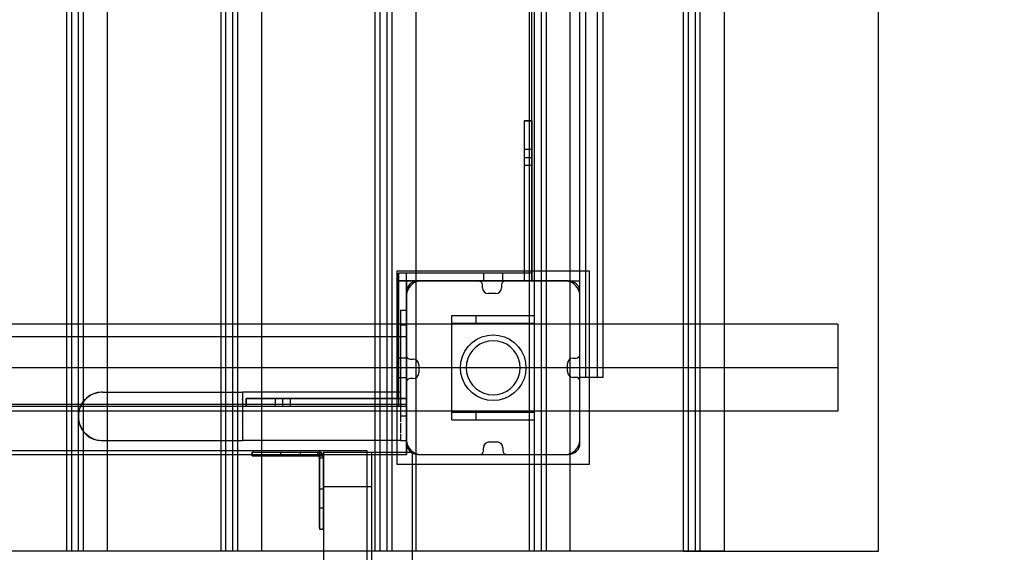
# Model space of a CAD drawing. Units: millimetres. Extents: x -99 to 10393, y 692 to 9589.
# Drawn here: x 6901 to 7412, y 4542 to 4818 of the extents above; entities that cross this region are included whole.
import ezdxf

# ---------------------------------------------------------------- set-up
doc = ezdxf.new("R2010")
doc.units = ezdxf.units.MM
doc.linetypes.add('CENTERX2', pattern=[20.32, 12.7, -2.54, 2.54, -2.54])
doc.layers.add('Dimensions', color=7, linetype='Continuous')
doc.styles.get("Standard").update_dxf_attribs({"font": 'arial.ttf'})
doc.dimstyles.new('Leikkiset keinu', dxfattribs={"dimtxt": 150, "dimasz": 2.5, "dimexe": 0.06, "dimexo": 0.625, "dimtad": 0, "dimtih": 1, "dimtoh": 1, "dimdec": 0, "dimtxsty": 'Standard', "dimcen": 2.5, "dimadec": 0, "dimazin": 0, "dimtfac": 1, "dimtmove": 0, "dimatfit": 3, "dimfxl": 1, "dimarcsym": 0})

# ---------------------------------------------------------------- blocks, each defined once
blk = doc.blocks.new('*D3')
at = {"layer": 'Defpoints', "color": 0}
for p in [(6704.69, 7943.68), (3894.92, 691.72), (10166.32, 691.72)]:
    blk.add_point(p, dxfattribs=at)
at = {"layer": 'Dimensions', "color": 0, "lineweight": -2}
for p, q in [((6705.31, 7943.68), (10166.38, 7943.68)), ((10166.32, 7941.18), (10166.32, 4394.9)), ((10166.32, 694.22), (10166.32, 4240.5)), ((3895.55, 691.72), (10166.38, 691.72))]:
    blk.add_line(p, q, dxfattribs=at)
at = {"layer": 'Dimensions', "color": 0}
for points in [[(10166.74, 7941.18), (10165.91, 7941.18), (10166.32, 7943.68)], [(10165.91, 694.22), (10166.74, 694.22), (10166.32, 691.72)]]:
    blk.add_solid(points, dxfattribs=at)
at = {"layer": 'Dimensions', "color": 0, "insert": (10166.32, 4317.7), "char_height": 150, "attachment_point": 5}
blk.add_mtext('7252', dxfattribs=at)

msp = doc.modelspace()

# ---------------------------------------------------------------- linework, layer by layer
at = {"color": 7, "linetype": 'Continuous'}
for p, q in [((6925.43, 5642.32), (6925.43, 4542.32)), ((6927.98, 5642.32), (6927.98, 4542.32)), ((6931.55, 5642.32), (6931.55, 4542.32)), ((6934.1, 5642.32), (6934.1, 4542.32)), ((6946.54, 5642.32), (6946.54, 4542.32)), ((7005.4, 5642.32), (7005.4, 4542.32)), ((7007.95, 5642.32), (7007.95, 4542.32)), ((7011.52, 5642.32), (7011.52, 4542.32)), ((7014.08, 5642.32), (7014.08, 4542.32)), ((7026.51, 5642.32), (7026.51, 4542.32)), ((7085.37, 5642.32), (7085.37, 4542.32)), ((7087.93, 5642.32), (7087.93, 4542.32)), ((7091.5, 5642.32), (7091.5, 4542.32)), ((7094.05, 5642.32), (7094.05, 4542.32)), ((7106.48, 5642.32), (7106.48, 4542.32)), ((7165.35, 5642.32), (7165.35, 4542.32)), ((7167.9, 5642.32), (7167.9, 4542.32)), ((7171.47, 5642.32), (7171.47, 4542.32)), ((7174.02, 5642.32), (7174.02, 4542.32)), ((7186.46, 5642.32), (7186.46, 4542.32)), ((7245.32, 4542.32), (7245.32, 5642.32)), ((7247.87, 4542.32), (7247.87, 5642.32)), ((7251.45, 4542.32), (7251.45, 5642.32)), ((7254, 4542.32), (7254, 5642.32)), ((7266.43, 5642.32), (7266.43, 4542.32)), ((7346.41, 4542.32), (7346.41, 5642.32)), ((7166.64, 4682.32), (7166.64, 5502.32)), ((7191.64, 4682.32), (7191.64, 5502.32)), ((7191.64, 4682.32), (7191.64, 5502.32)), ((7191.64, 4752.32), (7191.64, 4883.72)), ((7194.64, 4752.32), (7194.64, 4883.72)), ((7194.64, 4752.32), (7194.64, 4883.72)), ((7200.64, 4752.32), (7200.64, 4883.72)), ((7200.64, 4752.32), (7200.64, 4883.72)), ((7203.64, 4752.32), (7203.64, 4883.72)), ((7162.64, 4765.32), (7162.64, 4765.1)), ((7162.64, 4765.32), (7166.64, 4765.32)), ((7162.64, 4765.32), (7162.64, 4746.32)), ((7162.64, 4765.32), (7162.64, 4682.32)), ((7166.64, 4765.32), (7162.64, 4765.32)), ((7162.64, 4765.32), (7162.64, 4682.32)), ((7162.64, 4765.1), (7162.64, 4764.56)), ((7162.64, 4764.56), (7162.64, 4763.71)), ((7162.64, 4763.71), (7162.64, 4762.58)), ((7162.64, 4762.58), (7162.64, 4761.21)), ((7166.64, 4765.32), (7166.64, 4765.1)), ((7166.64, 4746.32), (7166.64, 4765.32)), ((7166.64, 4682.32), (7166.64, 4765.32)), ((7166.64, 4765.1), (7166.64, 4764.56)), ((7166.64, 4764.56), (7166.64, 4763.71)), ((7166.64, 4763.71), (7166.64, 4762.58)), ((7166.64, 4762.58), (7166.64, 4761.21)), ((7162.64, 4761.21), (7162.64, 4759.63)), ((7162.64, 4759.63), (7162.64, 4757.89)), ((7162.64, 4757.89), (7162.64, 4756.03)), ((7166.64, 4761.21), (7166.64, 4759.63)), ((7166.64, 4759.63), (7166.64, 4757.89)), ((7166.64, 4757.89), (7166.64, 4756.03)), ((7162.64, 4756.03), (7162.64, 4754.13)), ((7162.64, 4754.13), (7162.64, 4682.32)), ((7166.64, 4756.03), (7166.64, 4754.13)), ((7166.64, 4754.13), (7166.64, 4682.32)), ((7191.64, 4650.32), (7191.64, 4752.32)), ((7194.64, 4650.32), (7194.64, 4752.32)), ((7194.64, 4650.32), (7194.64, 4752.32)), ((7200.64, 4650.32), (7200.64, 4752.32)), ((7200.64, 4650.32), (7200.64, 4752.32)), ((7203.64, 4650.32), (7203.64, 4752.32)), ((7162.64, 4750.32), (7162.64, 4742.32)), ((7166.64, 4750.32), (7162.64, 4750.32)), ((7166.64, 4742.32), (7166.64, 4750.32)), ((7162.64, 4746.32), (7166.64, 4746.32)), ((7162.64, 4742.32), (7166.64, 4742.32)), ((7096.64, 4687.31), (7096.64, 4587.31)), ((7196.64, 4687.31), (7096.64, 4687.31)), ((7162.64, 4686.32), (7097.64, 4686.32)), ((7097.64, 4686.32), (7097.64, 4682.32)), ((7097.64, 4621.32), (7097.64, 4686.32)), ((7101.64, 4686.32), (7097.64, 4686.32)), ((7101.64, 4686.32), (7097.64, 4686.32)), ((7097.64, 4686.32), (7097.64, 4617.32)), ((7166.64, 4686.32), (7097.64, 4686.32)), ((7101.64, 4621.32), (7101.64, 4686.32)), ((7101.64, 4617.32), (7101.64, 4686.32)), ((7151.64, 4686.32), (7141.64, 4686.32)), ((7141.64, 4686.32), (7141.64, 4682.32)), ((7151.64, 4682.32), (7151.64, 4686.32)), ((7162.64, 4686.32), (7162.64, 4682.32)), ((7166.64, 4682.32), (7166.64, 4686.32)), ((7196.64, 4587.31), (7196.64, 4687.31)), ((7162.64, 4682.32), (7097.64, 4682.32)), ((7097.64, 4682.32), (7166.64, 4682.32)), ((7101.64, 4592.32), (7101.64, 4682.32)), ((7101.64, 4682.32), (7191.64, 4682.32)), ((7101.64, 4682.32), (7101.64, 4637.32)), ((7105.04, 4680.89), (7103.96, 4679.99)), ((7106.25, 4681.59), (7105.04, 4680.89)), ((7107.56, 4682.07), (7106.25, 4681.59)), ((7108.94, 4682.31), (7107.56, 4682.07)), ((7139.02, 4682.32), (7107.64, 4682.32)), ((7109.64, 4682.31), (7108.94, 4682.31)), ((7183.14, 4682.31), (7109.64, 4682.31)), ((7141.02, 4678.79), (7141.02, 4680.32)), ((7141.64, 4682.32), (7151.64, 4682.32)), ((7151.02, 4680.32), (7151.02, 4678.79)), ((7185.64, 4682.32), (7153.02, 4682.32)), ((7162.64, 4682.32), (7166.64, 4682.32)), ((7162.64, 4682.32), (7166.64, 4682.32)), ((7162.64, 4682.32), (7166.64, 4682.32)), ((7166.64, 4682.32), (7166.73, 4682.32)), ((7166.73, 4682.32), (7167.01, 4682.32)), ((7167.01, 4682.32), (7167.45, 4682.32)), ((7167.45, 4682.32), (7168.05, 4682.32)), ((7168.05, 4682.32), (7168.79, 4682.32)), ((7168.79, 4682.32), (7169.64, 4682.32)), ((7169.64, 4682.32), (7170.59, 4682.32)), ((7170.59, 4682.32), (7171.6, 4682.32)), ((7171.6, 4682.32), (7172.64, 4682.32)), ((7172.64, 4682.32), (7185.64, 4682.32)), ((7183.64, 4682.31), (7183.14, 4682.31)), ((7184.34, 4682.31), (7183.64, 4682.31)), ((7185.72, 4682.07), (7184.34, 4682.31)), ((7185.64, 4682.32), (7186.69, 4682.32)), ((7187.04, 4681.59), (7185.72, 4682.07)), ((7186.69, 4682.32), (7187.7, 4682.32)), ((7188.25, 4680.89), (7187.04, 4681.59)), ((7187.7, 4682.32), (7188.64, 4682.32)), ((7189.32, 4679.99), (7188.25, 4680.89)), ((7188.64, 4682.32), (7189.5, 4682.32)), ((7189.5, 4682.32), (7190.24, 4682.32)), ((7190.24, 4682.32), (7190.84, 4682.32)), ((7190.84, 4682.32), (7191.28, 4682.32)), ((7191.28, 4682.32), (7191.55, 4682.32)), ((7191.55, 4682.32), (7191.64, 4682.32)), ((7101.89, 4676.39), (7101.64, 4675.01)), ((7101.64, 4676.32), (7101.64, 4643.73)), ((7101.64, 4675.01), (7101.64, 4674.31)), ((7102.36, 4677.7), (7101.89, 4676.39)), ((7103.06, 4678.92), (7102.36, 4677.7)), ((7103.96, 4679.99), (7103.06, 4678.92)), ((7148.02, 4675.79), (7144.02, 4675.79)), ((7190.22, 4678.92), (7189.32, 4679.99)), ((7190.92, 4677.7), (7190.22, 4678.92)), ((7191.4, 4676.39), (7190.92, 4677.7)), ((7191.64, 4675.01), (7191.4, 4676.39)), ((7191.64, 4644.32), (7191.64, 4676.32)), ((7191.64, 4674.31), (7191.64, 4675.01)), ((7101.64, 4674.31), (7101.64, 4673.81)), ((7101.64, 4673.81), (7101.64, 4600.31)), ((7191.64, 4600.31), (7191.64, 4674.31)), ((7098.64, 4667.09), (7098.64, 4666.91)), ((7098.64, 4667.09), (7101.64, 4667.09)), ((7098.64, 4666.91), (7098.64, 4666.37)), ((7098.64, 4666.37), (7098.64, 4665.48)), ((7098.64, 4665.48), (7098.64, 4664.28)), ((7101.64, 4667.09), (7101.64, 4666.91)), ((7101.64, 4666.91), (7101.64, 4666.37)), ((7101.64, 4666.37), (7101.64, 4665.48)), ((7101.64, 4665.48), (7101.64, 4664.28)), ((7325.25, 4659.82), (6760.22, 4659.82)), ((7098.64, 4664.28), (7098.64, 4662.8)), ((7098.64, 4662.8), (7098.64, 4661.09)), ((7098.64, 4661.09), (7098.64, 4659.2)), ((7101.64, 4664.28), (7101.64, 4662.8)), ((7101.64, 4662.8), (7101.64, 4661.09)), ((7101.64, 4661.09), (7101.64, 4659.2)), ((7125.14, 4664.32), (7125.39, 4664.32)), ((7125.14, 4660.32), (7125.14, 4664.32)), ((7125.14, 4660.32), (7125.39, 4660.32)), ((7125.14, 4614.32), (7125.14, 4660.32)), ((7125.39, 4664.32), (7125.86, 4664.32)), ((7125.39, 4660.32), (7125.86, 4660.32)), ((7125.86, 4664.32), (7126.56, 4664.32)), ((7125.86, 4660.32), (7126.56, 4660.32)), ((7126.56, 4664.32), (7127.46, 4664.32)), ((7126.56, 4660.32), (7127.46, 4660.32)), ((7127.46, 4664.32), (7128.54, 4664.32)), ((7127.46, 4660.32), (7128.54, 4660.32)), ((7128.54, 4664.32), (7129.75, 4664.32)), ((7128.54, 4660.32), (7129.75, 4660.32)), ((7129.75, 4664.32), (7131.06, 4664.32)), ((7129.75, 4660.32), (7131.06, 4660.32)), ((7131.06, 4664.32), (7132.44, 4664.32)), ((7131.06, 4660.32), (7132.44, 4660.32)), ((7132.44, 4664.32), (7133.84, 4664.32)), ((7132.44, 4660.32), (7133.84, 4660.32)), ((7133.84, 4664.32), (7135.22, 4664.32)), ((7133.84, 4660.32), (7135.22, 4660.32)), ((7135.22, 4664.32), (7136.54, 4664.32)), ((7135.22, 4660.32), (7136.54, 4660.32)), ((7136.54, 4664.32), (7137.75, 4664.32)), ((7136.54, 4660.32), (7137.75, 4660.32)), ((7137.75, 4664.32), (7137.8, 4664.32)), ((7137.75, 4660.32), (7137.8, 4660.32)), ((7137.8, 4664.32), (7138.23, 4664.32)), ((7137.8, 4660.32), (7137.8, 4664.32)), ((7137.8, 4660.32), (7138.23, 4660.32)), ((7138.23, 4664.32), (7162.58, 4664.32)), ((7138.23, 4660.32), (7162.58, 4660.32)), ((7162.58, 4664.32), (7163.42, 4664.32)), ((7162.58, 4660.32), (7163.42, 4660.32)), ((7163.42, 4664.32), (7164.9, 4664.32)), ((7163.42, 4660.32), (7164.9, 4660.32)), ((7164.9, 4664.32), (7166.15, 4664.32)), ((7164.9, 4660.32), (7166.15, 4660.32)), ((7166.15, 4664.32), (7167.12, 4664.32)), ((7166.15, 4660.32), (7167.12, 4660.32)), ((7167.12, 4664.32), (7167.79, 4664.32)), ((7167.12, 4660.32), (7167.79, 4660.32)), ((7167.79, 4664.32), (7168.14, 4664.32)), ((7167.79, 4660.32), (7168.14, 4660.32)), ((7168.14, 4660.32), (7168.14, 4664.32)), ((7168.14, 4660.32), (7168.14, 4660.32)), ((7168.14, 4614.32), (7168.14, 4660.32)), ((7325.25, 4659.82), (7325.25, 4637.32)), ((7098.64, 4659.48), (7098.64, 4659.12)), ((7098.64, 4659.48), (7101.64, 4659.48)), ((7098.64, 4659.2), (7098.64, 4657.18)), ((7098.64, 4659.12), (7098.64, 4658.06)), ((7098.64, 4658.06), (7098.64, 4656.33)), ((7098.64, 4657.18), (7098.64, 4655.09)), ((7098.64, 4656.33), (7098.64, 4653.98)), ((7098.64, 4655.09), (7098.64, 4612.09)), ((7101.64, 4659.48), (7101.64, 4659.12)), ((7101.64, 4659.2), (7101.64, 4657.18)), ((7101.64, 4659.12), (7101.64, 4658.06)), ((7101.64, 4658.06), (7101.64, 4656.33)), ((7101.64, 4657.18), (7101.64, 4655.09)), ((7101.64, 4656.33), (7101.64, 4653.98)), ((7101.64, 4655.09), (7101.64, 4612.09)), ((6281.64, 4653.43), (7101.64, 4653.43)), ((7098.64, 4653.98), (7098.64, 4651.08)), ((7098.64, 4651.08), (7098.64, 4647.73)), ((7101.64, 4653.98), (7101.64, 4651.08)), ((7101.64, 4653.43), (7101.64, 4653.17)), ((7101.64, 4653.17), (7101.64, 4652.38)), ((7101.64, 4652.38), (7101.64, 4651.09)), ((7101.64, 4651.09), (7101.64, 4649.34)), ((7101.64, 4651.08), (7101.64, 4647.73)), ((7133.62, 4648.24), (7135.72, 4650.33)), ((7135.72, 4650.33), (7138.14, 4652.03)), ((7138.14, 4652.03), (7140.83, 4653.29)), ((7141.85, 4650.47), (7139.64, 4649.44)), ((7140.83, 4653.29), (7143.69, 4654.05)), ((7144.21, 4651.1), (7141.85, 4650.47)), ((7143.69, 4654.05), (7146.64, 4654.31)), ((7146.64, 4651.31), (7144.21, 4651.1)), ((7146.64, 4654.31), (7149.6, 4654.05)), ((7149.07, 4651.1), (7146.64, 4651.31)), ((7151.43, 4650.47), (7149.07, 4651.1)), ((7149.6, 4654.05), (7152.46, 4653.29)), ((7153.64, 4649.44), (7151.43, 4650.47)), ((7152.46, 4653.29), (7155.14, 4652.03)), ((7155.14, 4652.03), (7157.57, 4650.33)), ((7157.57, 4650.33), (7159.67, 4648.24)), ((7191.64, 4647.19), (7191.64, 4650.32)), ((7194.64, 4647.19), (7194.64, 4650.32)), ((7194.64, 4647.19), (7194.64, 4650.32)), ((7200.64, 4647.19), (7200.64, 4650.32)), ((7200.64, 4647.19), (7200.64, 4650.32)), ((7203.64, 4647.19), (7203.64, 4650.32)), ((7098.64, 4647.73), (7098.64, 4644.01)), ((7101.64, 4649.34), (7101.64, 4647.18)), ((7101.64, 4647.73), (7101.64, 4644.01)), ((7101.64, 4647.18), (7101.64, 4644.68)), ((7101.64, 4644.68), (7101.64, 4641.92)), ((7130.67, 4643.13), (7131.92, 4645.81)), ((7131.92, 4645.81), (7133.62, 4648.24)), ((7135.92, 4646.31), (7134.52, 4644.31)), ((7137.64, 4648.04), (7135.92, 4646.31)), ((7139.64, 4649.44), (7137.64, 4648.04)), ((7155.64, 4648.04), (7153.64, 4649.44)), ((7157.37, 4646.31), (7155.64, 4648.04)), ((7158.77, 4644.31), (7157.37, 4646.31)), ((7159.67, 4648.24), (7161.37, 4645.81)), ((7161.37, 4645.81), (7162.62, 4643.13)), ((7191.64, 4644.16), (7191.64, 4647.19)), ((7194.64, 4644.16), (7194.64, 4647.19)), ((7194.64, 4644.16), (7194.64, 4647.19)), ((7200.64, 4644.16), (7200.64, 4647.19)), ((7200.64, 4644.16), (7200.64, 4647.19)), ((7203.64, 4644.16), (7203.64, 4647.19)), ((7097.64, 4642.32), (7097.64, 4632.32)), ((7101.64, 4642.32), (7097.64, 4642.32)), ((7098.64, 4644.01), (7098.64, 4640.06)), ((7098.64, 4640.06), (7098.64, 4635.98)), ((7101.64, 4644.01), (7101.64, 4640.06)), ((7101.64, 4632.32), (7101.64, 4642.32)), ((7101.64, 4641.92), (7101.64, 4638.97)), ((7101.64, 4640.06), (7101.64, 4635.98)), ((7103.64, 4641.73), (7105.18, 4641.73)), ((7129.64, 4637.31), (7129.9, 4640.26)), ((7129.9, 4640.26), (7130.67, 4643.13)), ((7132.86, 4639.74), (7132.64, 4637.31)), ((7133.49, 4642.1), (7132.86, 4639.74)), ((7134.52, 4644.31), (7133.49, 4642.1)), ((7159.8, 4642.1), (7158.77, 4644.31)), ((7160.43, 4639.74), (7159.8, 4642.1)), ((7160.64, 4637.31), (7160.43, 4639.74)), ((7162.62, 4643.13), (7163.38, 4640.26)), ((7163.38, 4640.26), (7163.64, 4637.31)), ((7185.11, 4635.32), (7185.11, 4639.32)), ((7188.11, 4642.32), (7189.64, 4642.32)), ((7191.64, 4641.32), (7191.64, 4644.16)), ((7191.64, 4638.75), (7191.64, 4641.32)), ((7194.64, 4641.32), (7194.64, 4644.16)), ((7194.64, 4641.32), (7194.64, 4644.16)), ((7194.64, 4638.75), (7194.64, 4641.32)), ((7194.64, 4638.75), (7194.64, 4641.32)), ((7200.64, 4641.32), (7200.64, 4644.16)), ((7200.64, 4641.32), (7200.64, 4644.16)), ((7200.64, 4638.75), (7200.64, 4641.32)), ((7200.64, 4638.75), (7200.64, 4641.32)), ((7203.64, 4641.32), (7203.64, 4644.16)), ((7203.64, 4638.75), (7203.64, 4641.32)), ((7325.25, 4637.32), (6691.64, 4637.32)), ((7325.25, 4637.32), (6760.22, 4637.32)), ((7098.64, 4635.98), (7098.64, 4631.9)), ((7101.64, 4638.97), (7101.64, 4635.93)), ((7101.64, 4635.98), (7101.64, 4631.9)), ((7101.64, 4635.93), (7101.64, 4632.9)), ((7108.18, 4638.73), (7108.18, 4634.73)), ((7129.9, 4634.36), (7129.64, 4637.31)), ((7130.67, 4631.5), (7129.9, 4634.36)), ((7132.64, 4637.31), (7132.86, 4634.88)), ((7132.86, 4634.88), (7133.49, 4632.52)), ((7159.8, 4632.52), (7160.43, 4634.88)), ((7160.43, 4634.88), (7160.64, 4637.31)), ((7163.38, 4634.36), (7162.62, 4631.5)), ((7163.64, 4637.31), (7163.38, 4634.36)), ((7191.64, 4636.53), (7191.64, 4638.75)), ((7191.64, 4634.73), (7191.64, 4636.53)), ((7191.64, 4633.41), (7191.64, 4634.73)), ((7194.64, 4636.53), (7194.64, 4638.75)), ((7194.64, 4636.53), (7194.64, 4638.75)), ((7194.64, 4634.73), (7194.64, 4636.53)), ((7194.64, 4634.73), (7194.64, 4636.53)), ((7194.64, 4633.41), (7194.64, 4634.73)), ((7194.64, 4633.41), (7194.64, 4634.73)), ((7200.64, 4636.53), (7200.64, 4638.75)), ((7200.64, 4636.53), (7200.64, 4638.75)), ((7200.64, 4634.73), (7200.64, 4636.53)), ((7200.64, 4634.73), (7200.64, 4636.53)), ((7200.64, 4633.41), (7200.64, 4634.73)), ((7200.64, 4633.41), (7200.64, 4634.73)), ((7203.64, 4636.53), (7203.64, 4638.75)), ((7203.64, 4634.73), (7203.64, 4636.53)), ((7203.64, 4633.41), (7203.64, 4634.73)), ((7325.25, 4637.32), (7325.25, 4614.82)), ((7097.64, 4632.32), (7101.64, 4632.32)), ((7098.64, 4631.9), (7098.64, 4627.95)), ((7101.64, 4632.9), (7101.64, 4629.95)), ((7101.64, 4631.9), (7101.64, 4627.95)), ((7101.64, 4629.95), (7101.64, 4627.19)), ((7101.64, 4629.73), (7101.64, 4598.32)), ((7105.18, 4631.73), (7103.64, 4631.73)), ((7131.92, 4628.81), (7130.67, 4631.5)), ((7133.49, 4632.52), (7134.52, 4630.31)), ((7134.52, 4630.31), (7135.92, 4628.31)), ((7157.37, 4628.31), (7158.77, 4630.31)), ((7158.77, 4630.31), (7159.8, 4632.52)), ((7162.62, 4631.5), (7161.37, 4628.81)), ((7189.64, 4632.32), (7188.11, 4632.32)), ((7191.64, 4632.59), (7191.64, 4633.41)), ((7191.64, 4632.32), (7191.64, 4632.59)), ((7194.64, 4632.32), (7191.64, 4632.32)), ((7191.64, 4598.32), (7191.64, 4630.32)), ((7194.64, 4632.59), (7194.64, 4633.41)), ((7194.64, 4632.59), (7194.64, 4633.41)), ((7194.64, 4632.32), (7194.64, 4632.59)), ((7194.64, 4632.32), (7194.64, 4632.59)), ((7200.64, 4632.32), (7194.64, 4632.32)), ((7200.64, 4632.59), (7200.64, 4633.41)), ((7200.64, 4632.59), (7200.64, 4633.41)), ((7200.64, 4632.32), (7200.64, 4632.59)), ((7200.64, 4632.32), (7200.64, 4632.59)), ((7203.64, 4632.32), (7200.64, 4632.32)), ((7203.64, 4632.59), (7203.64, 4633.41)), ((7203.64, 4632.32), (7203.64, 4632.59)), ((6941.56, 4624.41), (6939.54, 4623.87)), ((6940.28, 4623.98), (6939.54, 4623.71)), ((6940.88, 4624.15), (6940.28, 4623.98)), ((6940.88, 4624.15), (6940.91, 4624.17)), ((6940.91, 4624.17), (6940.93, 4624.17)), ((6941.03, 4624.2), (6940.93, 4624.17)), ((6941.8, 4624.37), (6941.03, 4624.2)), ((6942.58, 4624.5), (6941.56, 4624.41)), ((6942.58, 4624.49), (6941.8, 4624.37)), ((6943.36, 4624.57), (6942.58, 4624.49)), ((6944.14, 4624.59), (6943.36, 4624.57)), ((6943.64, 4624.59), (6943.36, 4624.57)), ((6944.14, 4624.59), (6943.64, 4624.59)), ((6944.14, 4624.59), (6944.29, 4624.59)), ((6944.29, 4624.59), (6944.72, 4624.59)), ((6944.72, 4624.59), (6945.43, 4624.59)), ((6945.43, 4624.59), (6946.42, 4624.59)), ((6946.42, 4624.59), (6947.69, 4624.59)), ((6947.69, 4624.59), (6949.23, 4624.59)), ((6949.23, 4624.59), (6951.04, 4624.59)), ((6951.04, 4624.59), (6953.11, 4624.59)), ((6953.11, 4624.59), (6955.43, 4624.59)), ((6955.43, 4624.59), (6957.99, 4624.59)), ((6957.99, 4624.59), (6960.78, 4624.59)), ((6960.78, 4624.59), (6963.79, 4624.59)), ((6963.79, 4624.59), (6967.01, 4624.59)), ((6967.01, 4624.59), (6970.43, 4624.59)), ((6970.43, 4624.59), (6974.03, 4624.59)), ((6974.03, 4624.59), (6977.8, 4624.59)), ((6977.8, 4624.59), (6981.72, 4624.59)), ((6981.72, 4624.59), (6985.77, 4624.59)), ((6985.77, 4624.59), (6989.95, 4624.59)), ((6989.95, 4624.59), (6994.24, 4624.59)), ((6994.24, 4624.59), (6998.61, 4624.59)), ((6998.61, 4624.59), (7003.06, 4624.59)), ((7003.06, 4624.59), (7007.56, 4624.59)), ((7007.56, 4624.59), (7012.09, 4624.59)), ((7012.09, 4624.59), (7016.64, 4624.59)), ((7016.64, 4624.59), (7016.64, 4624.57)), ((7098.64, 4624.59), (7016.64, 4624.59)), ((7016.64, 4624.57), (7016.64, 4624.49)), ((7016.64, 4624.49), (7016.64, 4624.37)), ((7016.64, 4624.37), (7016.64, 4624.2)), ((7016.64, 4624.2), (7016.64, 4624.17)), ((7016.64, 4624.15), (7016.64, 4624.17)), ((7016.64, 4624.15), (7016.64, 4623.98)), ((7016.64, 4623.98), (7016.64, 4623.71)), ((7098.64, 4627.95), (7098.64, 4624.24)), ((7098.64, 4624.24), (7098.64, 4620.88)), ((7101.64, 4627.95), (7101.64, 4624.24)), ((7101.64, 4627.19), (7101.64, 4624.69)), ((7101.64, 4624.69), (7101.64, 4622.54)), ((7101.64, 4624.24), (7101.64, 4620.88)), ((7133.62, 4626.38), (7131.92, 4628.81)), ((7135.72, 4624.29), (7133.62, 4626.38)), ((7138.14, 4622.59), (7135.72, 4624.29)), ((7135.92, 4628.31), (7137.64, 4626.59)), ((7137.64, 4626.59), (7139.64, 4625.19)), ((7139.64, 4625.19), (7141.85, 4624.16)), ((7141.85, 4624.16), (7144.21, 4623.52)), ((7149.07, 4623.52), (7151.43, 4624.16)), ((7151.43, 4624.16), (7153.64, 4625.19)), ((7153.64, 4625.19), (7155.64, 4626.59)), ((7157.57, 4624.29), (7155.14, 4622.59)), ((7155.64, 4626.59), (7157.37, 4628.31)), ((7159.67, 4626.38), (7157.57, 4624.29)), ((7161.37, 4628.81), (7159.67, 4626.38)), ((6934.45, 4620.3), (6933.25, 4618.59)), ((6934.03, 4619.44), (6933.59, 4618.79)), ((6934.51, 4620.06), (6934.03, 4619.44)), ((6935.93, 4621.78), (6934.45, 4620.3)), ((6935.03, 4620.65), (6934.51, 4620.06)), ((6935.28, 4620.89), (6935.03, 4620.65)), ((6935.28, 4620.89), (6935.3, 4620.93)), ((6935.3, 4620.93), (6935.34, 4620.96)), ((6935.59, 4621.2), (6935.34, 4620.96)), ((6936.18, 4621.72), (6935.59, 4621.2)), ((6937.64, 4622.98), (6935.93, 4621.78)), ((6936.8, 4622.2), (6936.18, 4621.72)), ((6937.45, 4622.65), (6936.8, 4622.2)), ((6937.86, 4622.89), (6937.45, 4622.65)), ((6939.54, 4623.87), (6937.64, 4622.98)), ((6937.86, 4622.89), (6937.89, 4622.92)), ((6937.89, 4622.92), (6937.93, 4622.93)), ((6938.12, 4623.05), (6937.93, 4622.93)), ((6938.82, 4623.4), (6938.12, 4623.05)), ((6939.54, 4623.71), (6938.82, 4623.4)), ((7016.64, 4623.71), (7016.64, 4623.4)), ((7016.64, 4623.4), (7016.64, 4623.05)), ((7016.64, 4623.05), (7016.64, 4622.93)), ((7016.64, 4622.92), (7016.64, 4622.93)), ((7016.64, 4622.88), (7016.64, 4622.92)), ((7016.64, 4622.88), (7016.64, 4622.65)), ((7016.64, 4622.65), (7016.64, 4622.2)), ((7016.64, 4622.2), (7016.64, 4621.72)), ((7016.64, 4621.72), (7016.64, 4621.2)), ((7016.64, 4621.2), (7016.64, 4620.97)), ((7016.64, 4620.93), (7016.64, 4620.97)), ((7016.64, 4620.89), (7016.64, 4620.93)), ((7016.64, 4620.89), (7016.64, 4620.65)), ((7016.64, 4620.65), (7016.64, 4620.06)), ((7016.64, 4620.06), (7016.64, 4619.44)), ((7016.64, 4619.44), (7016.64, 4618.79)), ((7018.64, 4621.32), (7018.86, 4621.32)), ((7018.64, 4617.32), (7018.64, 4621.32)), ((7037.64, 4621.32), (7018.64, 4621.32)), ((7101.64, 4621.32), (7018.64, 4621.32)), ((7018.64, 4621.32), (7018.64, 4617.32)), ((7018.86, 4621.32), (7019.41, 4621.32)), ((7019.41, 4621.32), (7020.25, 4621.32)), ((7020.25, 4621.32), (7021.38, 4621.32)), ((7021.38, 4621.32), (7022.75, 4621.32)), ((7022.75, 4621.32), (7024.34, 4621.32)), ((7024.34, 4621.32), (7026.08, 4621.32)), ((7026.08, 4621.32), (7027.93, 4621.32)), ((7027.93, 4621.32), (7029.84, 4621.32)), ((7029.84, 4621.32), (7101.64, 4621.32)), ((7041.64, 4621.32), (7033.64, 4621.32)), ((7033.64, 4621.32), (7033.64, 4617.32)), ((7037.64, 4617.32), (7037.64, 4621.32)), ((7041.64, 4617.32), (7041.64, 4621.32)), ((7101.64, 4621.32), (7097.64, 4621.32)), ((7098.64, 4620.88), (7098.64, 4617.99)), ((7101.64, 4622.54), (7101.64, 4620.79)), ((7101.64, 4617.32), (7101.64, 4621.32)), ((7101.64, 4617.32), (7101.64, 4621.32)), ((7101.64, 4617.32), (7101.64, 4621.32)), ((7101.64, 4620.88), (7101.64, 4617.99)), ((7101.64, 4620.79), (7101.64, 4619.5)), ((7101.64, 4619.5), (7101.64, 4618.7)), ((7140.83, 4621.34), (7138.14, 4622.59)), ((7143.69, 4620.57), (7140.83, 4621.34)), ((7146.64, 4620.31), (7143.69, 4620.57)), ((7144.21, 4623.52), (7146.64, 4623.31)), ((7146.64, 4623.31), (7149.07, 4623.52)), ((7149.6, 4620.57), (7146.64, 4620.31)), ((7152.46, 4621.34), (7149.6, 4620.57)), ((7155.14, 4622.59), (7152.46, 4621.34)), ((6281.64, 4618.43), (7101.64, 4618.43)), ((6281.64, 4617.32), (7101.64, 4617.32)), ((7325.25, 4614.82), (6691.64, 4614.82)), ((6931.83, 4614.68), (6931.74, 4613.66)), ((6931.86, 4614.43), (6931.74, 4613.66)), ((6932.37, 4616.7), (6931.83, 4614.68)), ((6932.04, 4615.2), (6931.86, 4614.43)), ((6932.07, 4615.3), (6932.04, 4615.2)), ((6932.07, 4615.33), (6932.08, 4615.36)), ((6932.07, 4615.3), (6932.07, 4615.33)), ((6932.26, 4615.95), (6932.08, 4615.36)), ((6932.52, 4616.69), (6932.26, 4615.95)), ((6933.25, 4618.59), (6932.37, 4616.7)), ((6932.83, 4617.41), (6932.52, 4616.69)), ((6933.19, 4618.11), (6932.83, 4617.41)), ((6933.3, 4618.31), (6933.19, 4618.11)), ((6933.3, 4618.31), (6933.32, 4618.34)), ((6933.32, 4618.34), (6933.35, 4618.38)), ((6933.59, 4618.79), (6933.35, 4618.38)), ((7016.64, 4618.79), (7016.64, 4618.39)), ((7016.64, 4618.34), (7016.64, 4618.39)), ((7016.64, 4618.3), (7016.64, 4618.34)), ((7016.64, 4618.3), (7016.64, 4618.11)), ((7016.64, 4618.11), (7016.64, 4617.41)), ((7016.64, 4617.41), (7016.64, 4616.69)), ((7016.64, 4616.69), (7016.64, 4615.95)), ((7016.64, 4615.95), (7016.64, 4615.37)), ((7016.64, 4615.33), (7016.64, 4615.37)), ((7016.64, 4615.29), (7016.64, 4615.33)), ((7016.64, 4615.29), (7016.64, 4615.2)), ((7016.64, 4615.2), (7016.64, 4614.43)), ((7016.64, 4614.43), (7016.64, 4613.66)), ((7018.64, 4617.32), (7018.86, 4617.32)), ((7018.64, 4617.32), (7037.64, 4617.32)), ((7018.64, 4617.32), (7101.64, 4617.32)), ((7018.64, 4617.32), (7101.64, 4617.32)), ((7018.86, 4617.32), (7019.41, 4617.32)), ((7019.41, 4617.32), (7020.25, 4617.32)), ((7020.25, 4617.32), (7021.38, 4617.32)), ((7021.38, 4617.32), (7022.75, 4617.32)), ((7022.75, 4617.32), (7024.34, 4617.32)), ((7024.34, 4617.32), (7026.08, 4617.32)), ((7026.08, 4617.32), (7027.93, 4617.32)), ((7027.93, 4617.32), (7029.84, 4617.32)), ((7029.84, 4617.32), (7101.64, 4617.32)), ((7033.64, 4617.32), (7041.64, 4617.32)), ((7098.64, 4617.99), (7098.64, 4615.64)), ((7098.64, 4615.64), (7098.64, 4613.9)), ((7098.64, 4613.9), (7098.64, 4612.84)), ((7101.64, 4618.7), (7101.64, 4618.43)), ((7101.64, 4617.99), (7101.64, 4615.64)), ((7101.64, 4617.32), (7101.64, 4617.23)), ((7101.64, 4617.23), (7101.64, 4616.96)), ((7101.64, 4616.96), (7101.64, 4616.52)), ((7101.64, 4616.52), (7101.64, 4615.92)), ((7101.64, 4615.92), (7101.64, 4615.18)), ((7101.64, 4615.64), (7101.64, 4613.9)), ((7101.64, 4615.18), (7101.64, 4614.32)), ((7101.64, 4614.32), (7101.64, 4613.37)), ((7101.64, 4613.9), (7101.64, 4612.84)), ((7125.14, 4614.32), (7125.39, 4614.32)), ((7125.14, 4610.32), (7125.14, 4614.32)), ((7125.39, 4614.32), (7125.86, 4614.32)), ((7125.86, 4614.32), (7126.56, 4614.32)), ((7126.56, 4614.32), (7127.46, 4614.32)), ((7127.46, 4614.32), (7128.54, 4614.32)), ((7128.54, 4614.32), (7129.75, 4614.32)), ((7129.75, 4614.32), (7131.06, 4614.32)), ((7131.06, 4614.32), (7132.44, 4614.32)), ((7132.44, 4614.32), (7133.84, 4614.32)), ((7133.84, 4614.32), (7135.22, 4614.32)), ((7135.22, 4614.32), (7136.54, 4614.32)), ((7136.54, 4614.32), (7137.75, 4614.32)), ((7137.75, 4614.32), (7137.8, 4614.32)), ((7137.8, 4614.32), (7138.23, 4614.32)), ((7137.8, 4610.32), (7137.8, 4614.32)), ((7138.23, 4614.32), (7162.58, 4614.32)), ((7162.58, 4614.32), (7163.42, 4614.32)), ((7163.42, 4614.32), (7164.9, 4614.32)), ((7164.9, 4614.32), (7166.15, 4614.32)), ((7166.15, 4614.32), (7167.12, 4614.32)), ((7167.12, 4614.32), (7167.79, 4614.32)), ((7167.79, 4614.32), (7168.14, 4614.32)), ((7168.14, 4610.32), (7168.14, 4614.32)), ((6931.67, 4612.88), (6931.64, 4612.09)), ((6931.67, 4612.87), (6931.64, 4612.59)), ((6931.64, 4612.59), (6931.64, 4611.59)), ((6931.64, 4612.09), (6931.67, 4611.31)), ((6931.64, 4611.59), (6931.67, 4611.31)), ((6931.74, 4613.66), (6931.67, 4612.88)), ((6931.67, 4611.31), (6931.74, 4610.52)), ((6931.74, 4610.52), (6931.86, 4609.75)), ((6931.74, 4610.52), (6931.83, 4609.51)), ((6931.83, 4609.51), (6932.37, 4607.49)), ((6931.86, 4609.75), (6932.04, 4608.98)), ((6932.04, 4608.98), (6932.07, 4608.88)), ((6932.07, 4608.86), (6932.07, 4608.88)), ((6932.08, 4608.83), (6932.07, 4608.86)), ((6932.08, 4608.83), (6932.26, 4608.23)), ((7016.64, 4613.66), (7016.64, 4612.88)), ((7016.64, 4612.88), (7016.64, 4612.09)), ((7016.64, 4612.09), (7016.64, 4611.31)), ((7016.64, 4611.31), (7016.64, 4610.52)), ((7016.64, 4610.52), (7016.64, 4609.75)), ((7016.64, 4609.75), (7016.64, 4608.98)), ((7016.64, 4608.98), (7016.64, 4608.89)), ((7016.64, 4608.86), (7016.64, 4608.89)), ((7016.64, 4608.81), (7016.64, 4608.86)), ((7016.64, 4608.81), (7016.64, 4608.23)), ((7098.64, 4612.84), (7098.64, 4612.48)), ((7098.64, 4612.48), (7098.64, 4612.39)), ((7098.64, 4612.39), (7101.64, 4612.39)), ((7098.64, 4612.09), (7098.64, 4609.92)), ((7098.64, 4609.92), (7098.64, 4609.21)), ((7101.64, 4613.37), (7101.64, 4612.36)), ((7101.64, 4612.84), (7101.64, 4612.48)), ((7101.64, 4612.48), (7101.64, 4612.39)), ((7101.64, 4612.36), (7101.64, 4611.32)), ((7101.64, 4612.09), (7101.64, 4609.92)), ((7101.64, 4611.32), (7101.64, 4598.32)), ((7101.64, 4608.86), (7101.64, 4609.92)), ((7101.64, 4607.82), (7101.64, 4608.86)), ((7125.14, 4610.32), (7125.39, 4610.32)), ((7125.39, 4610.32), (7125.86, 4610.32)), ((7125.86, 4610.32), (7126.56, 4610.32)), ((7126.56, 4610.32), (7127.46, 4610.32)), ((7127.46, 4610.32), (7128.54, 4610.32)), ((7128.54, 4610.32), (7129.75, 4610.32)), ((7129.75, 4610.32), (7131.06, 4610.32)), ((7131.06, 4610.32), (7132.44, 4610.32)), ((7132.44, 4610.32), (7133.84, 4610.32)), ((7133.84, 4610.32), (7135.22, 4610.32)), ((7135.22, 4610.32), (7136.54, 4610.32)), ((7136.54, 4610.32), (7137.75, 4610.32)), ((7137.75, 4610.32), (7137.8, 4610.32)), ((7137.8, 4610.32), (7138.23, 4610.32)), ((7138.23, 4610.32), (7162.58, 4610.32)), ((7162.58, 4610.32), (7163.42, 4610.32)), ((7163.42, 4610.32), (7164.9, 4610.32)), ((7164.9, 4610.32), (7166.15, 4610.32)), ((7166.15, 4610.32), (7167.12, 4610.32)), ((7167.12, 4610.32), (7167.79, 4610.32)), ((7167.79, 4610.32), (7168.14, 4610.32)), ((6932.26, 4608.23), (6932.52, 4607.49)), ((6932.37, 4607.49), (6933.25, 4605.59)), ((6932.52, 4607.49), (6932.83, 4606.77)), ((6932.83, 4606.77), (6933.19, 4606.07)), ((6933.19, 4606.07), (6933.3, 4605.88)), ((6933.25, 4605.59), (6934.45, 4603.88)), ((6933.32, 4605.84), (6933.3, 4605.88)), ((6933.35, 4605.81), (6933.32, 4605.84)), ((6933.35, 4605.81), (6933.59, 4605.39)), ((6933.59, 4605.39), (6934.03, 4604.74)), ((6934.03, 4604.74), (6934.51, 4604.12)), ((6934.45, 4603.88), (6935.93, 4602.4)), ((6934.51, 4604.12), (6935.03, 4603.53)), ((6935.03, 4603.53), (6935.28, 4603.29)), ((7016.64, 4608.23), (7016.64, 4607.49)), ((7016.64, 4607.49), (7016.64, 4606.77)), ((7016.64, 4606.77), (7016.64, 4606.07)), ((7016.64, 4606.07), (7016.64, 4605.89)), ((7016.64, 4605.84), (7016.64, 4605.89)), ((7016.64, 4605.8), (7016.64, 4605.84)), ((7016.64, 4605.8), (7016.64, 4605.39)), ((7016.64, 4605.39), (7016.64, 4604.74)), ((7016.64, 4604.74), (7016.64, 4604.12)), ((7016.64, 4604.12), (7016.64, 4603.53)), ((7016.64, 4603.53), (7016.64, 4603.3)), ((7098.64, 4608.53), (7098.64, 4607.82)), ((7098.64, 4607.82), (7098.64, 4605.84)), ((7098.64, 4605.84), (7098.64, 4604.06)), ((7098.64, 4604.06), (7098.64, 4603.53)), ((7101.64, 4607.82), (7101.64, 4605.84)), ((7101.64, 4605.84), (7101.64, 4604.06)), ((7101.64, 4603.25), (7101.64, 4604.06)), ((6935.3, 4603.25), (6935.28, 4603.29)), ((6935.34, 4603.22), (6935.3, 4603.25)), ((6935.34, 4603.22), (6935.59, 4602.98)), ((6935.59, 4602.98), (6936.18, 4602.46)), ((6935.93, 4602.4), (6937.64, 4601.2)), ((6936.18, 4602.46), (6936.8, 4601.98)), ((6936.8, 4601.98), (6937.45, 4601.54)), ((6937.45, 4601.54), (6937.86, 4601.29)), ((6937.64, 4601.2), (6939.54, 4600.32)), ((6937.89, 4601.27), (6937.86, 4601.29)), ((6937.93, 4601.25), (6937.89, 4601.27)), ((6937.93, 4601.25), (6938.12, 4601.14)), ((6938.12, 4601.14), (6938.82, 4600.78)), ((6938.82, 4600.78), (6939.54, 4600.47)), ((6939.54, 4600.47), (6940.28, 4600.2)), ((6939.54, 4600.32), (6941.56, 4599.77)), ((6940.28, 4600.2), (6940.88, 4600.03)), ((6940.91, 4600.02), (6940.88, 4600.03)), ((6940.93, 4600.01), (6940.91, 4600.02)), ((6940.93, 4600.01), (6941.03, 4599.98)), ((6941.03, 4599.98), (6941.8, 4599.81)), ((6941.56, 4599.77), (6942.58, 4599.68)), ((6941.8, 4599.81), (6942.58, 4599.69)), ((6942.58, 4599.69), (6943.36, 4599.62)), ((6943.36, 4599.62), (6944.14, 4599.59)), ((6943.36, 4599.62), (6943.64, 4599.59)), ((6943.64, 4599.59), (6944.14, 4599.59)), ((6944.14, 4599.59), (6944.29, 4599.59)), ((6944.29, 4599.59), (6944.72, 4599.59)), ((6944.72, 4599.59), (6945.43, 4599.59)), ((6945.43, 4599.59), (6946.42, 4599.59)), ((6946.42, 4599.59), (6947.69, 4599.59)), ((6947.69, 4599.59), (6949.23, 4599.59)), ((6949.23, 4599.59), (6951.04, 4599.59)), ((6951.04, 4599.59), (6953.11, 4599.59)), ((6953.11, 4599.59), (6955.43, 4599.59)), ((6955.43, 4599.59), (6957.99, 4599.59)), ((6957.99, 4599.59), (6960.78, 4599.59)), ((6960.78, 4599.59), (6963.79, 4599.59)), ((6963.79, 4599.59), (6967.01, 4599.59)), ((6967.01, 4599.59), (6970.43, 4599.59)), ((6970.43, 4599.59), (6974.03, 4599.59)), ((6974.03, 4599.59), (6977.8, 4599.59)), ((6977.8, 4599.59), (6981.72, 4599.59)), ((6981.72, 4599.59), (6985.77, 4599.59)), ((6985.77, 4599.59), (6989.95, 4599.59)), ((6989.95, 4599.59), (6994.24, 4599.59)), ((6994.24, 4599.59), (6998.61, 4599.59)), ((6998.61, 4599.59), (7003.06, 4599.59)), ((7003.06, 4599.59), (7007.56, 4599.59)), ((7007.56, 4599.59), (7012.09, 4599.59)), ((7012.09, 4599.59), (7016.64, 4599.59)), ((7016.64, 4603.25), (7016.64, 4603.3)), ((7016.64, 4603.22), (7016.64, 4603.25)), ((7016.64, 4603.22), (7016.64, 4602.98)), ((7016.64, 4602.98), (7016.64, 4602.46)), ((7016.64, 4602.46), (7016.64, 4601.98)), ((7016.64, 4601.98), (7016.64, 4601.54)), ((7016.64, 4601.54), (7016.64, 4601.3)), ((7016.64, 4601.27), (7016.64, 4601.3)), ((7016.64, 4601.25), (7016.64, 4601.27)), ((7016.64, 4601.25), (7016.64, 4601.14)), ((7016.64, 4601.14), (7016.64, 4600.78)), ((7016.64, 4600.78), (7016.64, 4600.47)), ((7016.64, 4600.47), (7016.64, 4600.2)), ((7016.64, 4600.2), (7016.64, 4600.03)), ((7016.64, 4600.02), (7016.64, 4600.03)), ((7016.64, 4600.02), (7016.64, 4599.98)), ((7016.64, 4599.98), (7016.64, 4599.81)), ((7016.64, 4599.81), (7016.64, 4599.69)), ((7016.64, 4599.69), (7016.64, 4599.62)), ((7016.64, 4599.62), (7016.64, 4599.59)), ((7098.64, 4599.59), (7016.64, 4599.59)), ((7098.64, 4603.04), (7098.64, 4602.52)), ((7098.64, 4602.52), (7098.64, 4601.27)), ((7098.64, 4601.27), (7098.64, 4600.35)), ((7098.64, 4600.35), (7098.64, 4600.16)), ((7098.64, 4599.97), (7098.64, 4599.78)), ((7098.64, 4599.78), (7098.64, 4599.59)), ((7098.64, 4599.59), (7101.64, 4599.59)), ((7101.64, 4602.52), (7101.64, 4603.25)), ((7101.64, 4602.52), (7101.64, 4601.27)), ((7101.64, 4601.27), (7101.64, 4600.35)), ((7101.64, 4601.27), (7101.64, 4601.27)), ((7101.64, 4600.02), (7101.64, 4600.35)), ((7101.64, 4600.31), (7101.64, 4599.61)), ((7101.64, 4599.78), (7101.64, 4600.02)), ((7101.64, 4599.78), (7101.64, 4599.59)), ((7101.64, 4599.61), (7101.89, 4598.23)), ((7144.64, 4598.86), (7148.64, 4598.86)), ((7191.4, 4598.23), (7191.64, 4599.61)), ((7191.64, 4599.61), (7191.64, 4600.31)), ((6306.14, 4594.35), (7081.14, 4594.35)), ((7021.64, 4593.59), (7021.9, 4593.59)), ((7021.64, 4591.59), (7021.64, 4593.59)), ((7021.9, 4593.59), (7022.69, 4593.59)), ((7022.64, 4593.59), (7055.7, 4593.59)), ((7022.69, 4593.59), (7023.98, 4593.59)), ((7023.98, 4593.59), (7025.74, 4593.59)), ((7025.74, 4593.59), (7027.9, 4593.59)), ((7027.9, 4593.59), (7030.4, 4593.59)), ((7030.4, 4593.59), (7033.17, 4593.59)), ((7033.17, 4593.59), (7036.12, 4593.59)), ((7036.12, 4593.59), (7039.16, 4593.59)), ((7039.16, 4593.59), (7042.2, 4593.59)), ((7042.2, 4593.59), (7045.15, 4593.59)), ((7045.15, 4593.59), (7047.91, 4593.59)), ((7047.91, 4593.59), (7050.42, 4593.59)), ((7050.42, 4593.59), (7052.58, 4593.59)), ((7052.58, 4593.59), (7054.33, 4593.59)), ((7054.33, 4593.59), (7055.62, 4593.59)), ((7055.62, 4593.59), (7056.41, 4593.59)), ((7055.7, 4591.59), (7055.7, 4593.59)), ((7056.41, 4593.59), (7056.68, 4593.59)), ((7056.63, 4593.59), (7056.63, 4591.58)), ((7056.68, 4591.59), (7056.68, 4593.59)), ((7058.64, 4593.59), (7058.64, 4575.8)), ((7058.64, 4593.59), (7083.64, 4593.59)), ((7081.14, 4594.35), (7081.14, 4594.26)), ((7081.14, 4594.26), (7081.14, 4594.01)), ((7081.14, 4594.01), (7081.14, 4593.58)), ((7081.14, 4593.58), (7081.14, 4593.01)), ((7083.64, 4593.59), (7083.64, 4575.8)), ((7083.64, 4593.59), (7104.64, 4593.59)), ((7083.64, 4593.59), (7083.64, 4575.8)), ((7101.64, 4598.32), (7101.64, 4597.28)), ((7101.64, 4597.28), (7101.64, 4596.27)), ((7101.64, 4596.27), (7101.64, 4595.32)), ((7101.64, 4595.32), (7101.64, 4594.46)), ((7101.64, 4594.46), (7101.64, 4593.72)), ((7101.64, 4593.72), (7101.64, 4593.12)), ((7101.89, 4598.23), (7102.36, 4596.92)), ((7102.36, 4596.92), (7103.06, 4595.7)), ((7103.06, 4595.7), (7103.96, 4594.63)), ((7103.96, 4594.63), (7105.04, 4593.73)), ((7104.64, 4593.59), (7104.64, 4575.8)), ((7105.04, 4593.73), (7106.25, 4593.03)), ((7141.64, 4594.32), (7141.64, 4595.86)), ((7151.64, 4595.86), (7151.64, 4594.32)), ((7187.04, 4593.03), (7188.25, 4593.73)), ((7188.25, 4593.73), (7189.32, 4594.63)), ((7189.32, 4594.63), (7190.22, 4595.7)), ((7190.22, 4595.7), (7190.92, 4596.92)), ((7190.92, 4596.92), (7191.4, 4598.23)), ((6281.64, 4592.32), (7101.64, 4592.32)), ((6281.64, 4592.32), (7101.64, 4592.32)), ((7021.64, 4591.59), (7021.9, 4591.59)), ((7021.9, 4591.59), (7022.69, 4591.59)), ((7055.71, 4591.59), (7022.64, 4591.59)), ((7022.69, 4591.59), (7023.98, 4591.59)), ((7023.98, 4591.59), (7025.74, 4591.59)), ((7025.74, 4591.59), (7027.9, 4591.59)), ((7027.9, 4591.59), (7030.4, 4591.59)), ((7030.4, 4591.59), (7033.17, 4591.59)), ((7033.17, 4591.59), (7036.12, 4591.59)), ((7036.12, 4591.59), (7039.16, 4591.59)), ((7039.16, 4591.59), (7042.2, 4591.59)), ((7042.2, 4591.59), (7045.15, 4591.59)), ((7045.15, 4591.59), (7047.91, 4591.59)), ((7047.91, 4591.59), (7050.42, 4591.59)), ((7050.42, 4591.59), (7052.58, 4591.59)), ((7052.58, 4591.59), (7054.33, 4591.59)), ((7054.33, 4591.59), (7055.62, 4591.59)), ((7055.62, 4591.59), (7056.41, 4591.59)), ((7056.41, 4591.59), (7056.68, 4591.59)), ((7056.63, 4591.58), (7058.64, 4591.58)), ((7056.64, 4591.85), (7056.64, 4591.81)), ((7056.64, 4591.85), (7058.64, 4591.85)), ((7056.64, 4591.81), (7056.64, 4582.99)), ((7056.64, 4591.81), (7058.64, 4591.81)), ((7056.64, 4590.65), (7058.64, 4590.65)), ((7056.64, 4590.65), (7056.64, 4554.59)), ((7056.64, 4554.59), (7056.64, 4590.65)), ((7058.64, 4591.85), (7058.64, 4591.81)), ((7058.64, 4591.81), (7058.64, 4582.99)), ((7058.64, 4554.59), (7058.64, 4590.65)), ((7081.14, 4593.01), (7081.14, 4592.31)), ((7081.14, 4592.31), (7081.14, 4591.49)), ((7081.14, 4591.49), (7081.14, 4588.93)), ((7081.14, 4588.93), (7081.14, 4587.99)), ((7101.64, 4593.12), (7101.64, 4592.68)), ((7101.64, 4592.68), (7101.64, 4592.41)), ((7101.64, 4592.41), (7101.64, 4592.32)), ((7106.25, 4593.03), (7107.56, 4592.55)), ((7107.56, 4592.55), (7108.94, 4592.31)), ((7107.64, 4592.32), (7139.64, 4592.32)), ((7108.94, 4592.31), (7109.64, 4592.31)), ((7109.64, 4592.31), (7110.14, 4592.31)), ((7110.14, 4592.31), (7183.64, 4592.31)), ((7153.64, 4592.32), (7185.64, 4592.32)), ((7183.64, 4592.31), (7184.34, 4592.31)), ((7184.34, 4592.31), (7185.72, 4592.55)), ((7185.72, 4592.55), (7187.04, 4593.03)), ((7081.14, 4587.99), (7081.14, 4586.99)), ((7081.14, 4586.99), (7081.14, 4585.95)), ((7081.14, 4585.95), (7081.14, 4584.91)), ((7081.14, 4584.91), (7081.14, 4583.89)), ((7081.14, 4583.89), (7081.14, 4582.93)), ((7096.64, 4587.31), (7196.64, 4587.31)), ((7056.64, 4582.99), (7056.64, 4581.3)), ((7056.64, 4581.3), (7056.64, 4579.65)), ((7056.64, 4579.65), (7056.64, 4578.11)), ((7056.64, 4578.11), (7056.64, 4576.7)), ((7058.64, 4582.99), (7058.64, 4581.3)), ((7058.64, 4581.3), (7058.64, 4579.65)), ((7058.64, 4579.65), (7058.64, 4578.11)), ((7058.64, 4578.11), (7058.64, 4576.7)), ((7081.14, 4582.93), (7081.14, 4582.06)), ((7081.14, 4582.06), (7081.14, 4581.3)), ((7081.14, 4581.3), (7081.14, 4580.68)), ((7081.14, 4580.68), (7081.14, 3943.69)), ((7056.64, 4576.7), (7056.64, 4575.47)), ((7056.64, 4575.47), (7056.64, 4574.47)), ((7056.64, 4574.47), (7056.64, 4556.41)), ((7058.64, 4576.7), (7058.64, 4575.47)), ((7058.64, 4575.8), (7058.64, 4570.67)), ((7058.64, 4575.8), (7083.64, 4575.8)), ((7058.64, 4575.47), (7058.64, 4574.47)), ((7058.64, 4574.59), (7058.64, 4554.59)), ((7058.64, 4574.47), (7058.64, 4556.41)), ((7083.64, 4575.8), (7083.64, 4570.67)), ((7083.64, 4575.8), (7083.64, 4570.67)), ((7104.64, 4575.8), (7104.64, 4570.67)), ((7058.64, 4570.67), (7058.64, 4567.62)), ((7083.64, 4570.67), (7083.64, 4567.62)), ((7083.64, 4570.67), (7083.64, 4567.62)), ((7104.64, 4570.67), (7104.64, 4567.62)), ((7058.64, 4567.62), (7058.64, 4564.66)), ((7058.64, 4564.66), (7058.64, 4561.87)), ((7083.64, 4567.62), (7083.64, 4564.66)), ((7083.64, 4567.62), (7083.64, 4564.66)), ((7083.64, 4564.66), (7083.64, 4561.87)), ((7083.64, 4564.66), (7083.64, 4561.87)), ((7104.64, 4567.62), (7104.64, 4564.66)), ((7104.64, 4564.66), (7104.64, 4561.87)), ((7058.64, 4561.87), (7058.64, 4559.34)), ((7058.64, 4559.34), (7058.64, 4557.14)), ((7083.64, 4561.87), (7083.64, 4559.34)), ((7083.64, 4561.87), (7083.64, 4559.34)), ((7083.64, 4559.34), (7083.64, 4557.14)), ((7083.64, 4559.34), (7083.64, 4557.14)), ((7104.64, 4561.87), (7104.64, 4559.34)), ((7104.64, 4559.34), (7104.64, 4557.14)), ((7056.64, 4556.41), (7056.64, 4555.2)), ((7056.64, 4555.2), (7056.64, 4554.31)), ((7056.64, 4554.31), (7056.64, 4553.77)), ((7056.64, 4553.77), (7056.64, 4553.59)), ((7056.64, 4553.59), (7058.64, 4553.59)), ((7058.64, 4557.14), (7058.64, 4555.32)), ((7058.64, 4556.41), (7058.64, 4555.2)), ((7058.64, 4555.32), (7058.64, 3844.78)), ((7058.64, 4555.2), (7058.64, 4554.31)), ((7058.64, 4554.31), (7058.64, 4553.77)), ((7058.64, 4553.77), (7058.64, 4553.59)), ((7083.64, 4557.14), (7083.64, 4555.32)), ((7083.64, 4557.14), (7083.64, 4555.32)), ((7083.64, 4555.32), (7083.64, 3844.78)), ((7083.64, 4555.32), (7083.64, 3844.78)), ((7104.64, 4557.14), (7104.64, 4555.32)), ((7104.64, 4555.32), (7104.64, 3844.78)), ((6936.86, 4542.32), (6863.58, 4542.32)), ((6927.98, 4542.32), (6925.43, 4542.32)), ((6931.55, 4542.32), (6927.98, 4542.32)), ((6934.1, 4542.32), (6931.55, 4542.32)), ((6943.56, 4542.32), (6934.1, 4542.32)), ((6945.07, 4542.32), (6936.86, 4542.32)), ((7016.84, 4542.32), (6943.56, 4542.32)), ((6945.49, 4542.32), (6945.07, 4542.32)), ((6945.85, 4542.32), (6945.49, 4542.32)), ((6946.14, 4542.32), (6945.85, 4542.32)), ((6946.36, 4542.32), (6946.14, 4542.32)), ((6946.49, 4542.32), (6946.36, 4542.32)), ((6946.54, 4542.32), (6946.49, 4542.32)), ((7007.95, 4542.32), (7005.4, 4542.32)), ((7011.52, 4542.32), (7007.95, 4542.32)), ((7014.08, 4542.32), (7011.52, 4542.32)), ((7023.53, 4542.32), (7014.08, 4542.32)), ((7025.04, 4542.32), (7016.84, 4542.32)), ((7096.81, 4542.32), (7023.53, 4542.32)), ((7025.46, 4542.32), (7025.04, 4542.32)), ((7025.82, 4542.32), (7025.46, 4542.32)), ((7026.12, 4542.32), (7025.82, 4542.32)), ((7026.33, 4542.32), (7026.12, 4542.32)), ((7026.47, 4542.32), (7026.33, 4542.32)), ((7026.51, 4542.32), (7026.47, 4542.32)), ((7087.93, 4542.32), (7085.37, 4542.32)), ((7091.5, 4542.32), (7087.93, 4542.32)), ((7094.05, 4542.32), (7091.5, 4542.32)), ((7103.51, 4542.32), (7094.05, 4542.32)), ((7105.01, 4542.32), (7096.81, 4542.32)), ((7176.78, 4542.32), (7103.51, 4542.32)), ((7105.43, 4542.32), (7105.01, 4542.32)), ((7105.8, 4542.32), (7105.43, 4542.32)), ((7106.09, 4542.32), (7105.8, 4542.32)), ((7106.31, 4542.32), (7106.09, 4542.32)), ((7106.44, 4542.32), (7106.31, 4542.32)), ((7106.48, 4542.32), (7106.44, 4542.32)), ((7167.9, 4542.32), (7165.35, 4542.32)), ((7171.47, 4542.32), (7167.9, 4542.32)), ((7174.02, 4542.32), (7171.47, 4542.32)), ((7183.48, 4542.32), (7174.02, 4542.32)), ((7184.99, 4542.32), (7176.78, 4542.32)), ((7256.76, 4542.32), (7183.48, 4542.32)), ((7185.41, 4542.32), (7184.99, 4542.32)), ((7185.77, 4542.32), (7185.41, 4542.32)), ((7186.06, 4542.32), (7185.77, 4542.32)), ((7186.28, 4542.32), (7186.06, 4542.32)), ((7186.41, 4542.32), (7186.28, 4542.32)), ((7186.46, 4542.32), (7186.41, 4542.32)), ((7245.32, 4542.32), (7247.87, 4542.32)), ((7247.87, 4542.32), (7251.45, 4542.32)), ((7251.45, 4542.32), (7254, 4542.32)), ((7254, 4542.32), (7263.45, 4542.32)), ((7264.96, 4542.32), (7256.76, 4542.32)), ((7263.45, 4542.32), (7336.73, 4542.32)), ((7265.38, 4542.32), (7264.96, 4542.32)), ((7265.74, 4542.32), (7265.38, 4542.32)), ((7266.04, 4542.32), (7265.74, 4542.32)), ((7266.25, 4542.32), (7266.04, 4542.32)), ((7266.39, 4542.32), (7266.25, 4542.32)), ((7266.43, 4542.32), (7266.39, 4542.32)), ((7336.73, 4542.32), (7344.94, 4542.32)), ((7344.94, 4542.32), (7345.36, 4542.32)), ((7345.36, 4542.32), (7345.72, 4542.32)), ((7345.72, 4542.32), (7346.01, 4542.32)), ((7346.01, 4542.32), (7346.23, 4542.32)), ((7346.23, 4542.32), (7346.36, 4542.32)), ((7346.36, 4542.32), (7346.41, 4542.32))]:
    msp.add_line(p, q, dxfattribs=at)
at = {"color": 7, "linetype": 'CENTERX2'}
for p, q in [((7036.63, 4591.59), (7036.63, 4593.59)), ((7036.63, 4593.59), (7046.63, 4593.59)), ((7046.63, 4593.59), (7046.63, 4591.59)), ((7056.64, 4574.59), (7058.64, 4574.59)), ((7058.64, 4574.59), (7058.64, 4564.59)), ((7058.64, 4564.59), (7056.64, 4564.59))]:
    msp.add_line(p, q, dxfattribs=at)
at = {"color": 7, "linetype": 'Continuous'}
for centre, radius, start, end in [((7107.64, 4676.32), 6, 90, 180), ((7139.02, 4680.32), 2, 0, 90), ((7153.02, 4680.32), 2, 90, 180), ((7185.64, 4676.32), 6, 360, 90), ((7144.02, 4678.79), 3, 180, 270), ((7148.02, 4678.79), 3, 270, 0), ((7103.64, 4643.73), 2, 180, 270), ((7105.18, 4638.73), 3, 0, 90), ((7188.11, 4639.32), 3, 90, 180), ((7189.64, 4644.32), 2, 270, 0), ((7105.18, 4634.73), 3, 270, 0), ((7188.11, 4635.32), 3, 180, 270), ((7103.64, 4629.73), 2, 90, 180), ((7189.64, 4630.32), 2, 360, 90), ((7144.64, 4595.86), 3, 90, 180), ((7148.64, 4595.86), 3, 0, 90), ((7022.64, 4592.59), 1, 90, 270), ((7055.63, 4590.59), 3.01, 1.1635, 88.5941), ((7056.63, 4591.58), 2.01, 0, 90.1788), ((7107.64, 4598.32), 6, 180, 270), ((7139.64, 4594.32), 2, 270, 360), ((7153.64, 4594.32), 2, 180, 270), ((7185.64, 4598.32), 6, 270, 0), ((7055.63, 4590.59), 1.01, 3.4731, 85.8034), ((7057.64, 4554.59), 1, 180, 270), ((7057.64, 4554.59), 1, 270, 360)]:
    msp.add_arc(centre, radius, start, end, dxfattribs=at)

# ---------------------------------------------------------------- dimensions: what is measured, and where the dimension line sits
at = {"layer": 'Dimensions'}
dim = msp.add_linear_dim(base=(10166.32, 691.72), p1=(6704.69, 7943.68), p2=(3894.92, 691.72), angle=90, dimstyle='Leikkiset keinu', override={"dimlfac": 1}, dxfattribs=at)
dim.commit()
dim.dimension.update_dxf_attribs({"geometry": '*D3', "text_midpoint": (10166.32, 4317.7)})

doc.saveas('drawing.dxf')
